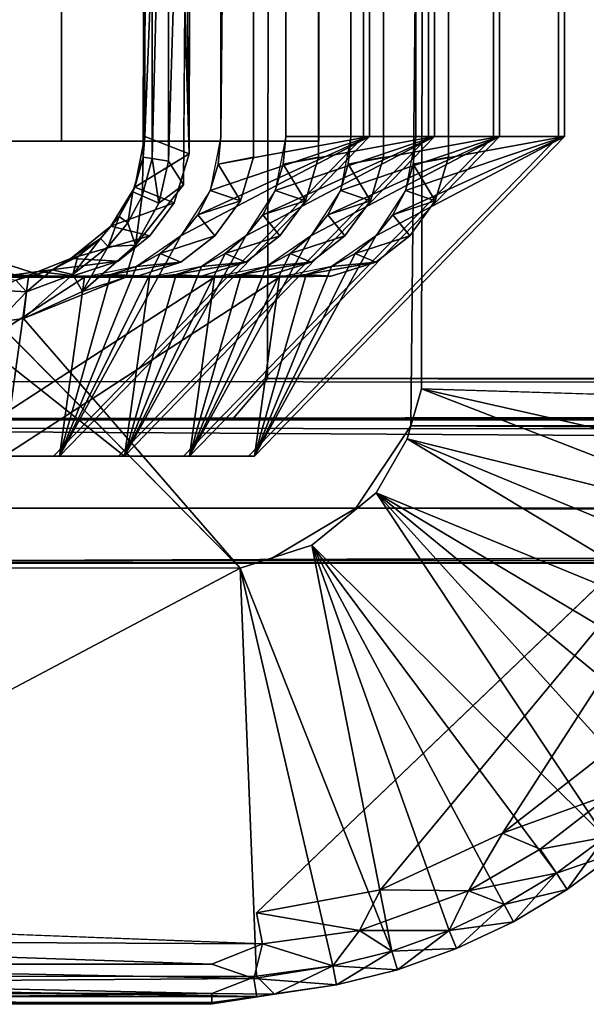
# Model space of a CAD drawing. Units: inches. Extents: x -15.4 to 14.7, y -14 to 12.1.
# Drawn here: x -14.9 to -14.6, y -12 to -11.6 of the extents above; entities that cross this region are included whole.
import ezdxf

# ---------------------------------------------------------------- set-up
doc = ezdxf.new("R2010")
doc.units = ezdxf.units.IN
doc.header["$MEASUREMENT"] = 0
doc.layers.add('SEAT-GLIDE', color=5, linetype='Continuous')
doc.layers.add('SEAT-LEGFRAME', color=5, linetype='Continuous')

msp = doc.modelspace()

# ---------------------------------------------------------------- linework, layer by layer
at = {"layer": 'SEAT-GLIDE'}
for points, invisible_edges in [([(-15.12893, -10.19088, 0), (-14.7786, -10.19068, 0), (-14.77714, -11.99662, 0)], 15), ([(-15.12748, -11.99682, 0), (-15.12893, -10.19088, 0), (-14.77714, -11.99662, 0)], 15), ([(-14.77714, -11.99662, 0), (-14.7786, -10.19068, 0), (-14.55318, -10.3911, -0.00001)], 15), ([(-14.5509, -11.77988, 0), (-14.77714, -11.99662, 0), (-14.55318, -10.3911, -0.00001)], 2), ([(-14.52202, -11.76902, 0.06858), (-14.52177, -10.41992, 0.06837), (-14.70304, -11.11152, 0.25)], 15), ([(-14.86384, -11.65325, 0.85504), (-14.92337, -10.52707, 0.87008), (-14.92356, -11.65942, 0.87013)], 13), ([(-14.86384, -11.65325, 0.85504), (-14.86384, -10.53425, 0.85504), (-14.92337, -10.52707, 0.87008)], 14), ([(-14.7783, -10.52808, 0.4686), (-14.7785, -11.66043, 0.46865), (-14.7931, -11.65125, 0.40839)], 14), ([(-14.7931, -11.65125, 0.40839), (-14.7931, -10.53625, 0.40839), (-14.7783, -10.52808, 0.4686)], 14), ([(-14.7785, -11.66043, 0.46865), (-14.7783, -10.52808, 0.4686), (-14.70074, -10.53625, 0.449)], 14), ([(-14.76419, -11.65125, 0.5228), (-14.76419, -10.53625, 0.5228), (-14.7494, -10.52808, 0.58301)], 14), ([(-14.7494, -10.52808, 0.58301), (-14.74959, -11.66043, 0.58306), (-14.76419, -11.65125, 0.5228)], 14), ([(-14.74959, -11.66043, 0.58306), (-14.7494, -10.52808, 0.58301), (-14.67183, -10.53625, 0.56341)], 14), ([(-14.69185, -11.66043, 0.81159), (-14.69165, -10.52808, 0.81154), (-14.74943, -10.53425, 0.82614)], 14), ([(-14.72049, -10.52808, 0.69741), (-14.72068, -11.66043, 0.69746), (-14.73529, -11.65125, 0.6372)], 14), ([(-14.73529, -11.65125, 0.6372), (-14.73529, -10.53625, 0.6372), (-14.72049, -10.52808, 0.69741)], 14), ([(-14.72068, -11.66043, 0.69746), (-14.72049, -10.52808, 0.69741), (-14.64292, -10.53625, 0.67781)], 14), ([(-14.70638, -11.65125, 0.75161), (-14.70638, -10.53625, 0.75161), (-14.69165, -10.52808, 0.81154)], 14), ([(-14.69165, -10.52808, 0.81154), (-14.69185, -11.66043, 0.81159), (-14.70638, -11.65125, 0.75161)], 14), ([(-15.0483, -10.53425, 0.125), (-14.86384, -10.53425, 0.85504), (-14.86384, -11.65325, 0.85504)], 12), ([(-14.86384, -11.65325, 0.85504), (-15.0483, -11.65325, 0.125), (-15.0483, -10.53425, 0.125)], 12), ([(-14.74943, -10.53425, 0.82614), (-14.92659, -10.53425, 0.125), (-14.92659, -11.65325, 0.125)], 12), ([(-14.92659, -11.65325, 0.125), (-14.74943, -11.65325, 0.82614), (-14.74943, -10.53425, 0.82614)], 12), ([(-14.69185, -11.66043, 0.81159), (-14.74943, -10.53425, 0.82614), (-14.74943, -11.65325, 0.82614)], 13), ([(-14.70074, -10.53625, 0.449), (-14.70074, -11.65125, 0.449), (-14.7785, -11.66043, 0.46865)], 14), ([(-14.69804, -10.53625, 0.45967), (-14.76419, -10.53625, 0.5228), (-14.76419, -11.65125, 0.5228)], 12), ([(-14.76419, -11.65125, 0.5228), (-14.69804, -11.65125, 0.45967), (-14.69804, -10.53625, 0.45967)], 12), ([(-14.67183, -10.53625, 0.56341), (-14.67183, -11.65125, 0.56341), (-14.74959, -11.66043, 0.58306)], 14), ([(-14.73529, -11.65125, 0.6372), (-14.66914, -11.65125, 0.57407), (-14.66914, -10.53625, 0.57407)], 13), ([(-14.66914, -10.53625, 0.57407), (-14.73529, -10.53625, 0.6372), (-14.73529, -11.65125, 0.6372)], 12), ([(-14.64292, -10.53625, 0.67781), (-14.64292, -11.65125, 0.67781), (-14.72068, -11.66043, 0.69746)], 14), ([(-14.64023, -10.53625, 0.68848), (-14.70638, -10.53625, 0.75161), (-14.70638, -11.65125, 0.75161)], 12), ([(-14.70638, -11.65125, 0.75161), (-14.64023, -11.65125, 0.68848), (-14.64023, -10.53625, 0.68848)], 12), ([(-14.70074, -10.53625, 0.449), (-14.69804, -10.53625, 0.45967), (-14.69804, -11.65125, 0.45967)], 12), ([(-14.69804, -11.65125, 0.45967), (-14.70074, -11.65125, 0.449), (-14.70074, -10.53625, 0.449)], 12), ([(-14.67183, -10.53625, 0.56341), (-14.66914, -10.53625, 0.57407), (-14.66914, -11.65125, 0.57407)], 12), ([(-14.66914, -11.65125, 0.57407), (-14.67183, -11.65125, 0.56341), (-14.67183, -10.53625, 0.56341)], 12), ([(-14.64292, -10.53625, 0.67781), (-14.64023, -10.53625, 0.68848), (-14.64023, -11.65125, 0.68848)], 12), ([(-14.64023, -11.65125, 0.68848), (-14.64292, -11.65125, 0.67781), (-14.64292, -10.53625, 0.67781)], 12), ([(-14.52202, -11.76902, 0.06858), (-14.70304, -11.11152, 0.25), (-14.70304, -11.33598, 0.25)], 13), ([(-14.77708, -11.27227, 0.3931), (-14.78892, -11.24381, 0.40441), (-14.7931, -11.65125, 0.40839)], 12), ([(-14.7931, -11.65125, 0.40839), (-14.7641, -11.29056, 0.38072), (-14.77708, -11.27227, 0.3931)], 13), ([(-14.7931, -11.65125, 0.40839), (-14.72695, -11.65125, 0.34526), (-14.7641, -11.29056, 0.38072)], 15), ([(-14.72695, -11.65125, 0.34526), (-14.74449, -11.30866, 0.36201), (-14.7641, -11.29056, 0.38072)], 13), ([(-14.74449, -11.30866, 0.36201), (-14.72695, -11.65125, 0.34526), (-14.72695, -11.32079, 0.34526)], 1), ([(-14.72695, -11.32079, 0.34526), (-14.72695, -11.65125, 0.34526), (-14.72964, -11.32958, 0.3346)], 2), ([(-14.80705, -11.65886, 0.35416), (-14.79269, -11.33039, 0.35053), (-14.72964, -11.65125, 0.3346)], 15), ([(-14.80682, -11.35336, 0.3541), (-14.79269, -11.33039, 0.35053), (-14.80705, -11.65886, 0.35416)], 3), ([(-14.79269, -11.33039, 0.35053), (-14.72964, -11.32958, 0.3346), (-14.72964, -11.65125, 0.3346)], 12), ([(-14.72964, -11.65125, 0.3346), (-14.72964, -11.32958, 0.3346), (-14.72695, -11.65125, 0.34526)], 2), ([(-14.70304, -11.33598, 0.25), (-14.7046, -11.34462, 0.25), (-14.70382, -11.76338, 0.25)], 2), ([(-14.52202, -11.76902, 0.06858), (-14.70304, -11.33598, 0.25), (-14.70382, -11.76338, 0.25)], 1), ([(-14.70382, -11.76338, 0.25), (-14.7046, -11.34462, 0.25), (-14.70946, -11.35337, 0.24997)], 13), ([(-14.81115, -11.36216, 0.33694), (-14.80682, -11.35336, 0.3541), (-14.80705, -11.65886, 0.35416)], 1), ([(-14.70382, -11.76338, 0.25), (-14.70946, -11.35337, 0.24997), (-14.72872, -11.37318, 0.25)], 13), ([(-14.81115, -11.36216, 0.33694), (-14.80705, -11.65886, 0.35416), (-14.81577, -11.36864, 0.31854)], 12), ([(-14.72872, -11.37318, 0.25), (-14.80736, -11.37376, 0.25002), (-14.80963, -11.67266, 0.25)], 12), ([(-14.70382, -11.76338, 0.25), (-14.72872, -11.37318, 0.25), (-14.80963, -11.67266, 0.25)], 15), ([(-14.86741, -11.79335, 0.36941), (-14.81372, -11.68069, 0.35584), (-14.72964, -11.65125, 0.3346)], 3), ([(-14.72964, -11.65125, 0.3346), (-14.86472, -11.79335, 0.38007), (-14.86741, -11.79335, 0.36941)], 1), ([(-14.86472, -11.79335, 0.38007), (-14.72964, -11.65125, 0.3346), (-14.72695, -11.65125, 0.34526)], 1), ([(-14.83851, -11.79335, 0.48381), (-14.78435, -11.67987, 0.47013), (-14.70074, -11.65125, 0.449)], 3), ([(-14.70074, -11.65125, 0.449), (-14.83581, -11.79335, 0.49448), (-14.83851, -11.79335, 0.48381)], 1), ([(-14.83581, -11.79335, 0.49448), (-14.70074, -11.65125, 0.449), (-14.69804, -11.65125, 0.45967)], 1), ([(-14.72964, -11.65125, 0.3346), (-14.81372, -11.68069, 0.35584), (-14.80705, -11.65886, 0.35416)], 13), ([(-14.8096, -11.79335, 0.59822), (-14.75544, -11.67987, 0.58453), (-14.67183, -11.65125, 0.56341)], 3), ([(-14.67183, -11.65125, 0.56341), (-14.80691, -11.79335, 0.60888), (-14.8096, -11.79335, 0.59822)], 1), ([(-14.80691, -11.79335, 0.60888), (-14.67183, -11.65125, 0.56341), (-14.66914, -11.65125, 0.57407)], 1), ([(-14.79772, -11.67516, 0.40956), (-14.72695, -11.65125, 0.34526), (-14.7931, -11.65125, 0.40839)], 2), ([(-14.79427, -11.66345, 0.40869), (-14.72695, -11.65125, 0.34526), (-14.7931, -11.65125, 0.40839)], 2), ([(-14.79427, -11.66345, 0.40869), (-14.7931, -11.65125, 0.40839), (-14.7785, -11.66043, 0.46865)], 2), ([(-14.70074, -11.65125, 0.449), (-14.78435, -11.67987, 0.47013), (-14.7785, -11.66043, 0.46865)], 13), ([(-14.78069, -11.79335, 0.71262), (-14.72653, -11.67987, 0.69894), (-14.64292, -11.65125, 0.67781)], 3), ([(-14.64292, -11.65125, 0.67781), (-14.778, -11.79335, 0.72329), (-14.78069, -11.79335, 0.71262)], 1), ([(-14.778, -11.79335, 0.72329), (-14.64292, -11.65125, 0.67781), (-14.64023, -11.65125, 0.68848)], 1), ([(-14.76536, -11.66345, 0.52309), (-14.76419, -11.65125, 0.5228), (-14.74959, -11.66043, 0.58306)], 2), ([(-14.67183, -11.65125, 0.56341), (-14.75544, -11.67987, 0.58453), (-14.74959, -11.66043, 0.58306)], 13), ([(-14.73991, -11.67516, 0.63837), (-14.66914, -11.65125, 0.57407), (-14.73529, -11.65125, 0.6372)], 2), ([(-14.73645, -11.66345, 0.6375), (-14.66914, -11.65125, 0.57407), (-14.73529, -11.65125, 0.6372)], 2), ([(-14.73645, -11.66345, 0.6375), (-14.73529, -11.65125, 0.6372), (-14.72068, -11.66043, 0.69746)], 2), ([(-14.64292, -11.65125, 0.67781), (-14.72653, -11.67987, 0.69894), (-14.72068, -11.66043, 0.69746)], 13), ([(-14.70755, -11.66345, 0.7519), (-14.70638, -11.65125, 0.75161), (-14.69185, -11.66043, 0.81159)], 2), ([(-14.92659, -11.65325, 0.125), (-15.0483, -11.65325, 0.125), (-14.86384, -11.65325, 0.85504)], 12), ([(-14.86384, -11.65325, 0.85504), (-14.74943, -11.65325, 0.82614), (-14.92659, -11.65325, 0.125)], 12), ([(-14.9062, -11.69544, 0.86575), (-14.86384, -11.65325, 0.85504), (-14.92356, -11.65942, 0.87013)], 15), ([(-14.9062, -11.69544, 0.86575), (-14.8911, -11.70711, 0.86193), (-14.86384, -11.65325, 0.85504)], 14), ([(-14.8911, -11.70711, 0.86193), (-14.87225, -11.71315, 0.85717), (-14.86384, -11.65325, 0.85504)], 14), ([(-14.74394, -11.71335, 0.82475), (-14.86384, -11.65325, 0.85504), (-14.87225, -11.71315, 0.85717)], 3), ([(-14.74943, -11.65325, 0.82614), (-14.86384, -11.65325, 0.85504), (-14.74394, -11.71335, 0.82475)], 14), ([(-14.70901, -11.69544, 0.81592), (-14.74943, -11.65325, 0.82614), (-14.72411, -11.70711, 0.81974)], 3), ([(-14.74943, -11.65325, 0.82614), (-14.70901, -11.69544, 0.81592), (-14.69185, -11.66043, 0.81159)], 15), ([(-14.72411, -11.70711, 0.81974), (-14.74943, -11.65325, 0.82614), (-14.74394, -11.71335, 0.82475)], 3), ([(-14.70901, -11.69544, 0.81592), (-14.6977, -11.67987, 0.81306), (-14.69185, -11.66043, 0.81159)], 12), ([(-14.80963, -11.67266, 0.25), (-14.83532, -11.7138, 0.25001), (-14.78451, -11.84319, 0.25)], 15), ([(-14.83103, -11.69958, 0.251), (-14.83532, -11.7138, 0.25001), (-14.80963, -11.67266, 0.25)], 2), ([(-14.72403, -11.80966, 0.25), (-14.80963, -11.67266, 0.25), (-14.75252, -11.83304, 0.25)], 3), ([(-14.80963, -11.67266, 0.25), (-14.72403, -11.80966, 0.25), (-14.70382, -11.76338, 0.25)], 15), ([(-14.78451, -11.84319, 0.25), (-14.75252, -11.83304, 0.25), (-14.80963, -11.67266, 0.25)], 14), ([(-14.82457, -11.69544, 0.35858), (-14.81372, -11.68069, 0.35584), (-14.86741, -11.79335, 0.36941)], 14), ([(-14.78435, -11.67987, 0.47013), (-14.83851, -11.79335, 0.48381), (-14.79566, -11.69544, 0.47299)], 3), ([(-14.75544, -11.67987, 0.58453), (-14.8096, -11.79335, 0.59822), (-14.76675, -11.69544, 0.58739)], 3), ([(-14.72653, -11.67987, 0.69894), (-14.78069, -11.79335, 0.71262), (-14.73785, -11.69544, 0.7018)], 3), ([(-14.80332, -11.68598, 0.41096), (-14.79566, -11.69544, 0.47299), (-14.81086, -11.69543, 0.41288)], 2), ([(-14.77441, -11.68598, 0.52536), (-14.76675, -11.69544, 0.58739), (-14.78195, -11.69543, 0.52729)], 2), ([(-14.74551, -11.68598, 0.63977), (-14.73785, -11.69544, 0.7018), (-14.75305, -11.69543, 0.64169)], 2), ([(-14.7166, -11.68598, 0.75417), (-14.70901, -11.69544, 0.81592), (-14.72414, -11.69543, 0.75609)], 2), ([(-14.83867, -11.7066, 0.36215), (-14.82457, -11.69544, 0.35858), (-14.86741, -11.79335, 0.36941)], 14), ([(-14.83851, -11.79335, 0.48381), (-14.81076, -11.70711, 0.4768), (-14.79566, -11.69544, 0.47299)], 13), ([(-14.82003, -11.70321, 0.41518), (-14.81086, -11.69543, 0.41288), (-14.79566, -11.69544, 0.47299)], 2), ([(-14.8096, -11.79335, 0.59822), (-14.78185, -11.70711, 0.59121), (-14.76675, -11.69544, 0.58739)], 13), ([(-14.79112, -11.70321, 0.52958), (-14.78195, -11.69543, 0.52729), (-14.76675, -11.69544, 0.58739)], 2), ([(-14.78069, -11.79335, 0.71262), (-14.75294, -11.70711, 0.70561), (-14.73785, -11.69544, 0.7018)], 13), ([(-14.76221, -11.70321, 0.64399), (-14.75305, -11.69543, 0.64169), (-14.73785, -11.69544, 0.7018)], 2), ([(-14.73331, -11.70321, 0.75839), (-14.72414, -11.69543, 0.75609), (-14.70901, -11.69544, 0.81592)], 2), ([(-14.83867, -11.7066, 0.36215), (-14.86741, -11.79335, 0.36941), (-14.85875, -11.71321, 0.36722)], 3), ([(-14.81076, -11.70711, 0.4768), (-14.83851, -11.79335, 0.48381), (-14.82961, -11.71315, 0.48157)], 3), ([(-14.78185, -11.70711, 0.59121), (-14.8096, -11.79335, 0.59822), (-14.80168, -11.71335, 0.59622)], 3), ([(-14.75294, -11.70711, 0.70561), (-14.78069, -11.79335, 0.71262), (-14.77278, -11.71335, 0.71062)], 3), ([(-14.97891, -11.79335, 0.39758), (-14.98665, -11.7134, 0.39954), (-14.85875, -11.71321, 0.36722)], 13), ([(-14.85875, -11.71321, 0.36722), (-14.86741, -11.79335, 0.36941), (-14.97891, -11.79335, 0.39758)], 13), ([(-14.95792, -11.71335, 0.51399), (-14.82961, -11.71315, 0.48157), (-14.95, -11.79335, 0.51199)], 14), ([(-14.95, -11.79335, 0.51199), (-14.82961, -11.71315, 0.48157), (-14.83851, -11.79335, 0.48381)], 3), ([(-14.9211, -11.79335, 0.62639), (-14.93, -11.71315, 0.62864), (-14.80168, -11.71335, 0.59622)], 13), ([(-14.80168, -11.71335, 0.59622), (-14.8096, -11.79335, 0.59822), (-14.9211, -11.79335, 0.62639)], 13), ([(-14.90109, -11.71315, 0.74304), (-14.77278, -11.71335, 0.71062), (-14.89219, -11.79335, 0.7408)], 14), ([(-14.89219, -11.79335, 0.7408), (-14.77278, -11.71335, 0.71062), (-14.78069, -11.79335, 0.71262)], 3), ([(-14.78451, -11.84319, 0.25), (-14.83532, -11.7138, 0.25001), (-14.88069, -11.73212, 0.25006)], 1), ([(-15.02231, -11.73215, 0.25008), (-15.12267, -11.84297, 0.25), (-14.78451, -11.84319, 0.25)], 13), ([(-15.02231, -11.73215, 0.25008), (-14.78451, -11.84319, 0.25), (-14.89253, -11.73375, 0.25)], 1), ([(-14.70382, -11.76338, 0.25), (-14.72403, -11.80966, 0.25), (-14.71019, -11.78572, 0.25)], 1), ([(-14.86472, -11.79335, 0.38007), (-14.97621, -11.79335, 0.40825), (-14.97891, -11.79335, 0.39758)], 12), ([(-14.97891, -11.79335, 0.39758), (-14.86741, -11.79335, 0.36941), (-14.86472, -11.79335, 0.38007)], 12), ([(-14.95, -11.79335, 0.51199), (-14.83851, -11.79335, 0.48381), (-14.83581, -11.79335, 0.49448)], 12), ([(-14.83581, -11.79335, 0.49448), (-14.94731, -11.79335, 0.52265), (-14.95, -11.79335, 0.51199)], 12), ([(-14.80691, -11.79335, 0.60888), (-14.9184, -11.79335, 0.63706), (-14.9211, -11.79335, 0.62639)], 12), ([(-14.9211, -11.79335, 0.62639), (-14.8096, -11.79335, 0.59822), (-14.80691, -11.79335, 0.60888)], 12), ([(-14.778, -11.79335, 0.72329), (-14.8895, -11.79335, 0.75146), (-14.89219, -11.79335, 0.7408)], 12), ([(-14.89219, -11.79335, 0.7408), (-14.78069, -11.79335, 0.71262), (-14.778, -11.79335, 0.72329)], 12), ([(-14.77714, -11.99662, 0), (-14.77447, -12.01041, 0.00241), (-15.12748, -11.99682, 0)], 12)]:
    msp.add_3dface(points, dxfattribs=dict(at, invisible_edges=invisible_edges))
for points in [[(-14.79089, -11.21764, 0.40628), (-14.7931, -10.53625, 0.40839), (-14.7931, -11.65125, 0.40839)], [(-14.7931, -11.65125, 0.40839), (-14.78892, -11.24381, 0.40441), (-14.79089, -11.21764, 0.40628)], [(-14.82683, -11.65125, 0.2749), (-14.81577, -11.36864, 0.31854), (-14.80705, -11.65886, 0.35416)], [(-14.81577, -11.36864, 0.31854), (-14.82683, -11.65125, 0.2749), (-14.82683, -11.37375, 0.2749)], [(-14.82363, -11.66098, 0.25744), (-14.82352, -11.37374, 0.25806), (-14.82758, -11.66039, 0.26607)], [(-14.82352, -11.37374, 0.25806), (-14.82703, -11.37375, 0.26596), (-14.82758, -11.66039, 0.26607)], [(-14.82703, -11.37375, 0.26596), (-14.82683, -11.65125, 0.2749), (-14.82758, -11.66039, 0.26607)], [(-14.82683, -11.37375, 0.2749), (-14.82683, -11.65125, 0.2749), (-14.82703, -11.37375, 0.26596)], [(-14.81636, -11.37374, 0.25208), (-14.82352, -11.37374, 0.25806), (-14.82363, -11.66098, 0.25744)], [(-14.81636, -11.37374, 0.25208), (-14.82363, -11.66098, 0.25744), (-14.81625, -11.66222, 0.25167)], [(-14.81636, -11.37374, 0.25208), (-14.81625, -11.66222, 0.25167), (-14.80736, -11.37376, 0.25002)], [(-14.80963, -11.67266, 0.25), (-14.80736, -11.37376, 0.25002), (-14.81625, -11.66222, 0.25167)], [(-14.72695, -11.65125, 0.34526), (-14.81086, -11.69543, 0.41288), (-14.86472, -11.79335, 0.38007)], [(-14.86472, -11.79335, 0.38007), (-14.72695, -11.65125, 0.34526), (-14.81086, -11.69543, 0.41288)], [(-14.83581, -11.79335, 0.49448), (-14.69804, -11.65125, 0.45967), (-14.78195, -11.69543, 0.52729)], [(-14.69804, -11.65125, 0.45967), (-14.78195, -11.69543, 0.52729), (-14.83581, -11.79335, 0.49448)], [(-14.80705, -11.65886, 0.35416), (-14.83124, -11.67377, 0.27457), (-14.82683, -11.65125, 0.2749)], [(-14.82683, -11.65125, 0.2749), (-14.83124, -11.67377, 0.27457), (-14.82758, -11.66039, 0.26607)], [(-14.79772, -11.67516, 0.40956), (-14.81086, -11.69543, 0.41288), (-14.72695, -11.65125, 0.34526)], [(-14.72695, -11.65125, 0.34526), (-14.80332, -11.68598, 0.41096), (-14.81086, -11.69543, 0.41288)], [(-14.80691, -11.79335, 0.60888), (-14.66914, -11.65125, 0.57407), (-14.75305, -11.69543, 0.64169)], [(-14.66914, -11.65125, 0.57407), (-14.75305, -11.69543, 0.64169), (-14.80691, -11.79335, 0.60888)], [(-14.72695, -11.65125, 0.34526), (-14.79772, -11.67516, 0.40956), (-14.80332, -11.68598, 0.41096)], [(-14.72695, -11.65125, 0.34526), (-14.79427, -11.66345, 0.40869), (-14.79772, -11.67516, 0.40956)], [(-14.76881, -11.67516, 0.52396), (-14.78195, -11.69543, 0.52729), (-14.69804, -11.65125, 0.45967)], [(-14.69804, -11.65125, 0.45967), (-14.77441, -11.68598, 0.52536), (-14.78195, -11.69543, 0.52729)], [(-14.778, -11.79335, 0.72329), (-14.64023, -11.65125, 0.68848), (-14.72414, -11.69543, 0.75609)], [(-14.64023, -11.65125, 0.68848), (-14.72414, -11.69543, 0.75609), (-14.778, -11.79335, 0.72329)], [(-14.69804, -11.65125, 0.45967), (-14.76881, -11.67516, 0.52396), (-14.77441, -11.68598, 0.52536)], [(-14.76881, -11.67516, 0.52396), (-14.69804, -11.65125, 0.45967), (-14.76419, -11.65125, 0.5228)], [(-14.69804, -11.65125, 0.45967), (-14.76536, -11.66345, 0.52309), (-14.76881, -11.67516, 0.52396)], [(-14.76536, -11.66345, 0.52309), (-14.69804, -11.65125, 0.45967), (-14.76419, -11.65125, 0.5228)], [(-14.73991, -11.67516, 0.63837), (-14.75305, -11.69543, 0.64169), (-14.66914, -11.65125, 0.57407)], [(-14.66914, -11.65125, 0.57407), (-14.74551, -11.68598, 0.63977), (-14.75305, -11.69543, 0.64169)], [(-14.66914, -11.65125, 0.57407), (-14.73991, -11.67516, 0.63837), (-14.74551, -11.68598, 0.63977)], [(-14.66914, -11.65125, 0.57407), (-14.73645, -11.66345, 0.6375), (-14.73991, -11.67516, 0.63837)], [(-14.711, -11.67516, 0.75277), (-14.72414, -11.69543, 0.75609), (-14.64023, -11.65125, 0.68848)], [(-14.64023, -11.65125, 0.68848), (-14.7166, -11.68598, 0.75417), (-14.72414, -11.69543, 0.75609)], [(-14.64023, -11.65125, 0.68848), (-14.711, -11.67516, 0.75277), (-14.7166, -11.68598, 0.75417)], [(-14.711, -11.67516, 0.75277), (-14.64023, -11.65125, 0.68848), (-14.70638, -11.65125, 0.75161)], [(-14.64023, -11.65125, 0.68848), (-14.70755, -11.66345, 0.7519), (-14.711, -11.67516, 0.75277)], [(-14.70755, -11.66345, 0.7519), (-14.64023, -11.65125, 0.68848), (-14.70638, -11.65125, 0.75161)], [(-14.83212, -11.67575, 0.26564), (-14.82799, -11.67757, 0.25677), (-14.82758, -11.66039, 0.26607)], [(-14.83212, -11.67575, 0.26564), (-14.82758, -11.66039, 0.26607), (-14.83124, -11.67377, 0.27457)], [(-14.83124, -11.67377, 0.27457), (-14.80705, -11.65886, 0.35416), (-14.81372, -11.68069, 0.35584)], [(-14.82799, -11.67757, 0.25677), (-14.82363, -11.66098, 0.25744), (-14.82758, -11.66039, 0.26607)], [(-14.82055, -11.68084, 0.25122), (-14.82363, -11.66098, 0.25744), (-14.82799, -11.67757, 0.25677)], [(-14.82055, -11.68084, 0.25122), (-14.81625, -11.66222, 0.25167), (-14.82363, -11.66098, 0.25744)], [(-14.79427, -11.66345, 0.40869), (-14.7785, -11.66043, 0.46865), (-14.78435, -11.67987, 0.47013)], [(-14.74959, -11.66043, 0.58306), (-14.75544, -11.67987, 0.58453), (-14.76536, -11.66345, 0.52309)], [(-14.73645, -11.66345, 0.6375), (-14.72068, -11.66043, 0.69746), (-14.72653, -11.67987, 0.69894)], [(-14.70755, -11.66345, 0.7519), (-14.69185, -11.66043, 0.81159), (-14.6977, -11.67987, 0.81306)], [(-14.82055, -11.68084, 0.25122), (-14.80963, -11.67266, 0.25), (-14.81625, -11.66222, 0.25167)], [(-14.79772, -11.67516, 0.40956), (-14.79427, -11.66345, 0.40869), (-14.78435, -11.67987, 0.47013)], [(-14.76881, -11.67516, 0.52396), (-14.76536, -11.66345, 0.52309), (-14.75544, -11.67987, 0.58453)], [(-14.73991, -11.67516, 0.63837), (-14.73645, -11.66345, 0.6375), (-14.72653, -11.67987, 0.69894)], [(-14.711, -11.67516, 0.75277), (-14.70755, -11.66345, 0.7519), (-14.6977, -11.67987, 0.81306)], [(-14.81372, -11.68069, 0.35584), (-14.84191, -11.69109, 0.27378), (-14.83124, -11.67377, 0.27457)], [(-14.84191, -11.69109, 0.27378), (-14.83828, -11.68681, 0.26517), (-14.83124, -11.67377, 0.27457)], [(-14.83124, -11.67377, 0.27457), (-14.83828, -11.68681, 0.26517), (-14.83212, -11.67575, 0.26564)], [(-14.80963, -11.67266, 0.25), (-14.82055, -11.68084, 0.25122), (-14.83103, -11.69958, 0.251)], [(-14.83212, -11.67575, 0.26564), (-14.83828, -11.68681, 0.26517), (-14.83442, -11.68955, 0.25642)], [(-14.83442, -11.68955, 0.25642), (-14.82799, -11.67757, 0.25677), (-14.83212, -11.67575, 0.26564)], [(-14.83442, -11.68955, 0.25642), (-14.83103, -11.69958, 0.251), (-14.82799, -11.67757, 0.25677)], [(-14.83103, -11.69958, 0.251), (-14.82055, -11.68084, 0.25122), (-14.82799, -11.67757, 0.25677)], [(-14.80332, -11.68598, 0.41096), (-14.79772, -11.67516, 0.40956), (-14.78435, -11.67987, 0.47013)], [(-14.77441, -11.68598, 0.52536), (-14.76881, -11.67516, 0.52396), (-14.75544, -11.67987, 0.58453)], [(-14.74551, -11.68598, 0.63977), (-14.73991, -11.67516, 0.63837), (-14.72653, -11.67987, 0.69894)], [(-14.7166, -11.68598, 0.75417), (-14.711, -11.67516, 0.75277), (-14.6977, -11.67987, 0.81306)], [(-14.81372, -11.68069, 0.35584), (-14.82457, -11.69544, 0.35858), (-14.84191, -11.69109, 0.27378)], [(-14.79566, -11.69544, 0.47299), (-14.80332, -11.68598, 0.41096), (-14.78435, -11.67987, 0.47013)], [(-14.75544, -11.67987, 0.58453), (-14.76675, -11.69544, 0.58739), (-14.77441, -11.68598, 0.52536)], [(-14.73785, -11.69544, 0.7018), (-14.74551, -11.68598, 0.63977), (-14.72653, -11.67987, 0.69894)], [(-14.70901, -11.69544, 0.81592), (-14.7166, -11.68598, 0.75417), (-14.6977, -11.67987, 0.81306)], [(-14.83828, -11.68681, 0.26517), (-14.84653, -11.69651, 0.26455), (-14.84311, -11.70016, 0.25595)], [(-14.83828, -11.68681, 0.26517), (-14.84191, -11.69109, 0.27378), (-14.84653, -11.69651, 0.26455)], [(-14.84311, -11.70016, 0.25595), (-14.83442, -11.68955, 0.25642), (-14.83828, -11.68681, 0.26517)], [(-14.84191, -11.69109, 0.27378), (-14.82457, -11.69544, 0.35858), (-14.85978, -11.70543, 0.27244)], [(-14.84191, -11.69109, 0.27378), (-14.85978, -11.70543, 0.27244), (-14.84653, -11.69651, 0.26455)], [(-14.83442, -11.68955, 0.25642), (-14.84311, -11.70016, 0.25595), (-14.83103, -11.69958, 0.251)], [(-14.83051, -11.70899, 0.41785), (-14.86472, -11.79335, 0.38007), (-14.81086, -11.69543, 0.41288)], [(-14.86472, -11.79335, 0.38007), (-14.81086, -11.69543, 0.41288), (-14.82003, -11.70321, 0.41518)], [(-14.85978, -11.70543, 0.27244), (-14.82457, -11.69544, 0.35858), (-14.83867, -11.7066, 0.36215)], [(-14.80161, -11.70899, 0.53225), (-14.83581, -11.79335, 0.49448), (-14.78195, -11.69543, 0.52729)], [(-14.83581, -11.79335, 0.49448), (-14.78195, -11.69543, 0.52729), (-14.79112, -11.70321, 0.52958)], [(-14.79566, -11.69544, 0.47299), (-14.81076, -11.70711, 0.4768), (-14.82003, -11.70321, 0.41518)], [(-14.7727, -11.70899, 0.64666), (-14.80691, -11.79335, 0.60888), (-14.75305, -11.69543, 0.64169)], [(-14.80691, -11.79335, 0.60888), (-14.75305, -11.69543, 0.64169), (-14.76221, -11.70321, 0.64399)], [(-14.76675, -11.69544, 0.58739), (-14.78185, -11.70711, 0.59121), (-14.79112, -11.70321, 0.52958)], [(-14.74379, -11.70899, 0.76106), (-14.778, -11.79335, 0.72329), (-14.72414, -11.69543, 0.75609)], [(-14.778, -11.79335, 0.72329), (-14.72414, -11.69543, 0.75609), (-14.73331, -11.70321, 0.75839)], [(-14.73785, -11.69544, 0.7018), (-14.75294, -11.70711, 0.70561), (-14.76221, -11.70321, 0.64399)], [(-14.70901, -11.69544, 0.81592), (-14.72411, -11.70711, 0.81974), (-14.73331, -11.70321, 0.75839)], [(-14.84653, -11.69651, 0.26455), (-14.85978, -11.70543, 0.27244), (-14.85658, -11.70451, 0.26382)], [(-14.84311, -11.70016, 0.25595), (-14.84653, -11.69651, 0.26455), (-14.85878, -11.71253, 0.25519)], [(-14.85878, -11.71253, 0.25519), (-14.84653, -11.69651, 0.26455), (-14.85658, -11.70451, 0.26382)], [(-14.85456, -11.7202, 0.25057), (-14.84311, -11.70016, 0.25595), (-14.85878, -11.71253, 0.25519)], [(-14.85456, -11.7202, 0.25057), (-14.83103, -11.69958, 0.251), (-14.84311, -11.70016, 0.25595)], [(-14.83103, -11.69958, 0.251), (-14.85456, -11.7202, 0.25057), (-14.83532, -11.7138, 0.25001)], [(-14.85658, -11.70451, 0.26382), (-14.86804, -11.71051, 0.26301), (-14.85878, -11.71253, 0.25519)], [(-14.85978, -11.70543, 0.27244), (-14.86804, -11.71051, 0.26301), (-14.85658, -11.70451, 0.26382)], [(-14.83051, -11.70899, 0.41785), (-14.86472, -11.79335, 0.38007), (-14.82003, -11.70321, 0.41518)], [(-14.80161, -11.70899, 0.53225), (-14.83581, -11.79335, 0.49448), (-14.79112, -11.70321, 0.52958)], [(-14.83051, -11.70899, 0.41785), (-14.82003, -11.70321, 0.41518), (-14.81076, -11.70711, 0.4768)], [(-14.7727, -11.70899, 0.64666), (-14.80691, -11.79335, 0.60888), (-14.76221, -11.70321, 0.64399)], [(-14.80161, -11.70899, 0.53225), (-14.79112, -11.70321, 0.52958), (-14.78185, -11.70711, 0.59121)], [(-14.74379, -11.70899, 0.76106), (-14.778, -11.79335, 0.72329), (-14.73331, -11.70321, 0.75839)], [(-14.7727, -11.70899, 0.64666), (-14.76221, -11.70321, 0.64399), (-14.75294, -11.70711, 0.70561)], [(-14.74379, -11.70899, 0.76106), (-14.73331, -11.70321, 0.75839), (-14.72411, -11.70711, 0.81974)], [(-14.8895, -11.79335, 0.75146), (-14.90166, -11.70899, 0.80095), (-14.87847, -11.71375, 0.79509)], [(-14.87225, -11.71315, 0.85717), (-14.8911, -11.70711, 0.86193), (-14.8903, -11.71255, 0.79808)], [(-14.87417, -11.71126, 0.27137), (-14.85978, -11.70543, 0.27244), (-14.83867, -11.7066, 0.36215)], [(-14.85978, -11.70543, 0.27244), (-14.87417, -11.71126, 0.27137), (-14.86804, -11.71051, 0.26301)], [(-14.83867, -11.7066, 0.36215), (-14.85875, -11.71321, 0.36722), (-14.87417, -11.71126, 0.27137)], [(-14.83051, -11.70899, 0.41785), (-14.8537, -11.71375, 0.4237), (-14.86472, -11.79335, 0.38007)], [(-14.84187, -11.71255, 0.42071), (-14.86472, -11.79335, 0.38007), (-14.83051, -11.70899, 0.41785)], [(-14.84187, -11.71255, 0.42071), (-14.81076, -11.70711, 0.4768), (-14.82961, -11.71315, 0.48157)], [(-14.84187, -11.71255, 0.42071), (-14.83051, -11.70899, 0.41785), (-14.81076, -11.70711, 0.4768)], [(-14.80161, -11.70899, 0.53225), (-14.82479, -11.71375, 0.53811), (-14.83581, -11.79335, 0.49448)], [(-14.81296, -11.71255, 0.53512), (-14.83581, -11.79335, 0.49448), (-14.80161, -11.70899, 0.53225)], [(-14.81296, -11.71255, 0.53512), (-14.78185, -11.70711, 0.59121), (-14.80168, -11.71335, 0.59622)], [(-14.81296, -11.71255, 0.53512), (-14.80161, -11.70899, 0.53225), (-14.78185, -11.70711, 0.59121)], [(-14.7727, -11.70899, 0.64666), (-14.79588, -11.71375, 0.65251), (-14.80691, -11.79335, 0.60888)], [(-14.78405, -11.71255, 0.64952), (-14.80691, -11.79335, 0.60888), (-14.7727, -11.70899, 0.64666)], [(-14.78405, -11.71255, 0.64952), (-14.75294, -11.70711, 0.70561), (-14.77278, -11.71335, 0.71062)], [(-14.78405, -11.71255, 0.64952), (-14.7727, -11.70899, 0.64666), (-14.75294, -11.70711, 0.70561)], [(-14.74379, -11.70899, 0.76106), (-14.76698, -11.71375, 0.76692), (-14.778, -11.79335, 0.72329)], [(-14.75515, -11.71255, 0.76393), (-14.778, -11.79335, 0.72329), (-14.74379, -11.70899, 0.76106)], [(-14.74394, -11.71335, 0.82475), (-14.75515, -11.71255, 0.76393), (-14.72411, -11.70711, 0.81974)], [(-14.75515, -11.71255, 0.76393), (-14.74379, -11.70899, 0.76106), (-14.72411, -11.70711, 0.81974)], [(-14.89253, -11.71375, 0.27), (-14.85875, -11.71321, 0.36722), (-14.98665, -11.7134, 0.39954)], [(-14.95792, -11.71335, 0.51399), (-14.96519, -11.71375, 0.45188), (-14.8537, -11.71375, 0.4237)], [(-14.8537, -11.71375, 0.4237), (-14.82961, -11.71315, 0.48157), (-14.95792, -11.71335, 0.51399)], [(-14.93, -11.71315, 0.62864), (-14.93628, -11.71375, 0.56628), (-14.80168, -11.71335, 0.59622)], [(-14.82479, -11.71375, 0.53811), (-14.80168, -11.71335, 0.59622), (-14.93628, -11.71375, 0.56628)], [(-14.90109, -11.71315, 0.74304), (-14.90738, -11.71375, 0.68068), (-14.77278, -11.71335, 0.71062)], [(-14.79588, -11.71375, 0.65251), (-14.77278, -11.71335, 0.71062), (-14.90738, -11.71375, 0.68068)], [(-14.89253, -11.71375, 0.27), (-14.87417, -11.71126, 0.27137), (-14.85875, -11.71321, 0.36722)], [(-14.87417, -11.71126, 0.27137), (-14.89253, -11.71375, 0.27), (-14.88419, -11.71504, 0.26201)], [(-14.8903, -11.71255, 0.79808), (-14.87847, -11.71375, 0.79509), (-14.87225, -11.71315, 0.85717)], [(-14.87847, -11.71375, 0.79509), (-14.8903, -11.71255, 0.79808), (-14.8895, -11.79335, 0.75146)], [(-14.87947, -11.72027, 0.25426), (-14.86804, -11.71051, 0.26301), (-14.88419, -11.71504, 0.26201)], [(-14.86804, -11.71051, 0.26301), (-14.87417, -11.71126, 0.27137), (-14.88419, -11.71504, 0.26201)], [(-14.85878, -11.71253, 0.25519), (-14.88069, -11.73212, 0.25006), (-14.85456, -11.7202, 0.25057)], [(-14.88069, -11.73212, 0.25006), (-14.85878, -11.71253, 0.25519), (-14.87947, -11.72027, 0.25426)], [(-14.87947, -11.72027, 0.25426), (-14.85878, -11.71253, 0.25519), (-14.86804, -11.71051, 0.26301)], [(-14.87225, -11.71315, 0.85717), (-14.87847, -11.71375, 0.79509), (-14.74394, -11.71335, 0.82475)], [(-14.76698, -11.71375, 0.76692), (-14.74394, -11.71335, 0.82475), (-14.87847, -11.71375, 0.79509)], [(-14.84187, -11.71255, 0.42071), (-14.8537, -11.71375, 0.4237), (-14.86472, -11.79335, 0.38007)], [(-14.84187, -11.71255, 0.42071), (-14.82961, -11.71315, 0.48157), (-14.8537, -11.71375, 0.4237)], [(-14.81296, -11.71255, 0.53512), (-14.82479, -11.71375, 0.53811), (-14.83581, -11.79335, 0.49448)], [(-14.81296, -11.71255, 0.53512), (-14.80168, -11.71335, 0.59622), (-14.82479, -11.71375, 0.53811)], [(-14.78405, -11.71255, 0.64952), (-14.79588, -11.71375, 0.65251), (-14.80691, -11.79335, 0.60888)], [(-14.78405, -11.71255, 0.64952), (-14.77278, -11.71335, 0.71062), (-14.79588, -11.71375, 0.65251)], [(-14.75515, -11.71255, 0.76393), (-14.76698, -11.71375, 0.76692), (-14.778, -11.79335, 0.72329)], [(-14.74394, -11.71335, 0.82475), (-14.76698, -11.71375, 0.76692), (-14.75515, -11.71255, 0.76393)], [(-14.8537, -11.71375, 0.4237), (-14.96519, -11.71375, 0.45188), (-14.97621, -11.79335, 0.40825)], [(-14.97621, -11.79335, 0.40825), (-14.86472, -11.79335, 0.38007), (-14.8537, -11.71375, 0.4237)], [(-14.94731, -11.79335, 0.52265), (-14.83581, -11.79335, 0.49448), (-14.93628, -11.71375, 0.56628)], [(-14.82479, -11.71375, 0.53811), (-14.93628, -11.71375, 0.56628), (-14.83581, -11.79335, 0.49448)], [(-14.79588, -11.71375, 0.65251), (-14.90738, -11.71375, 0.68068), (-14.9184, -11.79335, 0.63706)], [(-14.9184, -11.79335, 0.63706), (-14.80691, -11.79335, 0.60888), (-14.79588, -11.71375, 0.65251)], [(-14.88419, -11.71504, 0.26201), (-14.89253, -11.71961, 0.25586), (-14.87947, -11.72027, 0.25426)], [(-14.76698, -11.71375, 0.76692), (-14.87847, -11.71375, 0.79509), (-14.8895, -11.79335, 0.75146)], [(-14.8895, -11.79335, 0.75146), (-14.778, -11.79335, 0.72329), (-14.76698, -11.71375, 0.76692)], [(-14.85456, -11.7202, 0.25057), (-14.88069, -11.73212, 0.25006), (-14.83532, -11.7138, 0.25001)], [(-14.89253, -11.71961, 0.25586), (-14.89253, -11.73375, 0.25), (-14.87947, -11.72027, 0.25426)], [(-14.88069, -11.73212, 0.25006), (-14.87947, -11.72027, 0.25426), (-14.89253, -11.73375, 0.25)], [(-14.88069, -11.73212, 0.25006), (-14.89253, -11.73375, 0.25), (-14.78451, -11.84319, 0.25)], [(-14.53319, -11.82979, 0.06828), (-14.70382, -11.76338, 0.25), (-14.71019, -11.78572, 0.25)], [(-14.52662, -11.80354, 0.06828), (-14.70382, -11.76338, 0.25), (-14.53319, -11.82979, 0.06828)], [(-14.52202, -11.76902, 0.06858), (-14.70382, -11.76338, 0.25), (-14.52662, -11.80354, 0.06828)], [(-14.5509, -11.77988, 0), (-14.72207, -11.98634, 0), (-14.77714, -11.99662, 0)], [(-14.5509, -11.77988, 0), (-14.66785, -11.9611, 0), (-14.72207, -11.98634, 0)], [(-14.5509, -11.77988, 0), (-14.62166, -11.92513, 0), (-14.66785, -11.9611, 0)], [(-14.55388, -11.87972, 0.06828), (-14.71019, -11.78572, 0.25), (-14.72403, -11.80966, 0.25)], [(-14.54231, -11.85526, 0.06828), (-14.71019, -11.78572, 0.25), (-14.55388, -11.87972, 0.06828)], [(-14.53319, -11.82979, 0.06828), (-14.71019, -11.78572, 0.25), (-14.54231, -11.85526, 0.06828)], [(-14.72403, -11.80966, 0.25), (-14.75252, -11.83304, 0.25), (-14.62212, -11.96288, 0.06828)], [(-14.72403, -11.80966, 0.25), (-14.62212, -11.96288, 0.06828), (-14.60208, -11.94471, 0.06828)], [(-14.72403, -11.80966, 0.25), (-14.58391, -11.92466, 0.06828), (-14.56779, -11.90293, 0.06828)], [(-14.60208, -11.94471, 0.06828), (-14.58391, -11.92466, 0.06828), (-14.72403, -11.80966, 0.25)], [(-14.72403, -11.80966, 0.25), (-14.56779, -11.90293, 0.06828), (-14.55388, -11.87972, 0.06828)], [(-14.717, -12.01359, 0.06828), (-14.75252, -11.83304, 0.25), (-14.78451, -11.84319, 0.25)], [(-14.69152, -12.00448, 0.06828), (-14.75252, -11.83304, 0.25), (-14.717, -12.01359, 0.06828)], [(-14.64386, -11.979, 0.06828), (-14.75252, -11.83304, 0.25), (-14.66706, -11.99291, 0.06828)], [(-14.64386, -11.979, 0.06828), (-14.62212, -11.96288, 0.06828), (-14.75252, -11.83304, 0.25)], [(-14.69152, -12.00448, 0.06828), (-14.66706, -11.99291, 0.06828), (-14.75252, -11.83304, 0.25)], [(-14.78451, -11.84319, 0.25), (-15.12267, -11.84297, 0.25), (-15.12779, -12.02516, 0.06817)], [(-15.12779, -12.02516, 0.06817), (-14.77718, -12.02482, 0.06836), (-14.78451, -11.84319, 0.25)], [(-14.77718, -12.02482, 0.06836), (-14.74325, -12.02017, 0.06828), (-14.78451, -11.84319, 0.25)], [(-14.717, -12.01359, 0.06828), (-14.78451, -11.84319, 0.25), (-14.74325, -12.02017, 0.06828)], [(-14.62166, -11.92513, 0), (-14.61909, -11.94342, 0.00303), (-14.66785, -11.9611, 0)], [(-14.65107, -11.96821, 0.00304), (-14.66785, -11.9611, 0), (-14.61909, -11.94342, 0.00303)], [(-14.62212, -11.96288, 0.01172), (-14.65107, -11.96821, 0.00304), (-14.61909, -11.94342, 0.00303)], [(-14.72207, -11.98634, 0), (-14.66785, -11.9611, 0), (-14.68297, -11.98673, 0.00303)], [(-14.65107, -11.96821, 0.00304), (-14.68297, -11.98673, 0.00303), (-14.66785, -11.9611, 0)], [(-14.62212, -11.96288, 0.01172), (-14.64386, -11.979, 0.01172), (-14.65107, -11.96821, 0.00304)], [(-14.64386, -11.979, 0.01172), (-14.62212, -11.96288, 0.01172), (-14.61662, -11.96958, 0.02469)], [(-14.64386, -11.979, 0.06828), (-14.63904, -11.98621, 0.05531), (-14.62212, -11.96288, 0.06828)], [(-14.63904, -11.98621, 0.05531), (-14.61662, -11.96958, 0.05531), (-14.62212, -11.96288, 0.06828)], [(-14.64386, -11.979, 0.01172), (-14.68297, -11.98673, 0.00303), (-14.65107, -11.96821, 0.00304)], [(-14.61662, -11.96958, 0.02469), (-14.63904, -11.98621, 0.02469), (-14.64386, -11.979, 0.01172)], [(-14.61662, -11.96958, 0.02469), (-14.63904, -11.98621, 0.05531), (-14.63904, -11.98621, 0.02469)], [(-14.61662, -11.96958, 0.05531), (-14.63904, -11.98621, 0.05531), (-14.61662, -11.96958, 0.02469)], [(-14.66706, -11.99291, 0.01172), (-14.68297, -11.98673, 0.00303), (-14.64386, -11.979, 0.01172)], [(-14.64386, -11.979, 0.06828), (-14.66706, -11.99291, 0.06828), (-14.66298, -12.00056, 0.05531)], [(-14.66706, -11.99291, 0.01172), (-14.64386, -11.979, 0.01172), (-14.63904, -11.98621, 0.02469)], [(-14.63904, -11.98621, 0.05531), (-14.64386, -11.979, 0.06828), (-14.66298, -12.00056, 0.05531)], [(-14.77714, -11.99662, 0), (-14.72207, -11.98634, 0), (-14.7314, -12.00443, 0.00303)], [(-14.68297, -11.98673, 0.00303), (-14.7314, -12.00443, 0.00303), (-14.72207, -11.98634, 0)], [(-14.68297, -11.98673, 0.00303), (-14.69152, -12.00448, 0.01172), (-14.7314, -12.00443, 0.00303)], [(-14.68297, -11.98673, 0.00303), (-14.66706, -11.99291, 0.01172), (-14.69152, -12.00448, 0.01172)], [(-14.63904, -11.98621, 0.02469), (-14.66298, -12.00056, 0.02469), (-14.66706, -11.99291, 0.01172)], [(-14.66298, -12.00056, 0.05531), (-14.66298, -12.00056, 0.02469), (-14.63904, -11.98621, 0.02469)], [(-14.66298, -12.00056, 0.05531), (-14.63904, -11.98621, 0.02469), (-14.63904, -11.98621, 0.05531)], [(-14.66298, -12.00056, 0.02469), (-14.69152, -12.00448, 0.01172), (-14.66706, -11.99291, 0.01172)], [(-14.66706, -11.99291, 0.06828), (-14.69152, -12.00448, 0.06828), (-14.68821, -12.01249, 0.05531)], [(-14.66706, -11.99291, 0.06828), (-14.68821, -12.01249, 0.05531), (-14.66298, -12.00056, 0.05531)], [(-15.12748, -11.99682, 0), (-14.77447, -12.01041, 0.00241), (-15.10904, -12.00879, 0.00172)], [(-14.77714, -11.99662, 0), (-14.7314, -12.00443, 0.00303), (-14.77447, -12.01041, 0.00241)], [(-14.69152, -12.00448, 0.01172), (-14.66298, -12.00056, 0.02469), (-14.68821, -12.01249, 0.02469)], [(-14.68821, -12.01249, 0.05531), (-14.68821, -12.01249, 0.02469), (-14.66298, -12.00056, 0.02469)], [(-14.66298, -12.00056, 0.02469), (-14.66298, -12.00056, 0.05531), (-14.68821, -12.01249, 0.05531)], [(-14.74325, -12.02017, 0.01172), (-14.77447, -12.01041, 0.00241), (-14.7314, -12.00443, 0.00303)], [(-14.717, -12.01359, 0.01172), (-14.74325, -12.02017, 0.01172), (-14.7314, -12.00443, 0.00303)], [(-14.69152, -12.00448, 0.01172), (-14.717, -12.01359, 0.01172), (-14.7314, -12.00443, 0.00303)], [(-14.69152, -12.00448, 0.06828), (-14.717, -12.01359, 0.06828), (-14.71448, -12.02189, 0.05531)], [(-14.69152, -12.00448, 0.01172), (-14.68821, -12.01249, 0.02469), (-14.717, -12.01359, 0.01172)], [(-14.69152, -12.00448, 0.06828), (-14.71448, -12.02189, 0.05531), (-14.68821, -12.01249, 0.05531)], [(-15.10904, -12.0194, 0.00674), (-15.10904, -12.00879, 0.00172), (-14.79704, -12.0194, 0.00674)], [(-14.77447, -12.01041, 0.00241), (-14.79704, -12.0194, 0.00674), (-15.10904, -12.00879, 0.00172)], [(-14.79704, -12.0194, 0.00674), (-14.77447, -12.01041, 0.00241), (-14.77841, -12.02585, 0.01254)], [(-14.77841, -12.02585, 0.01254), (-14.77447, -12.01041, 0.00241), (-14.74325, -12.02017, 0.01172)], [(-14.71448, -12.02189, 0.02469), (-14.74325, -12.02017, 0.01172), (-14.717, -12.01359, 0.01172)], [(-14.717, -12.01359, 0.06828), (-14.74325, -12.02017, 0.06828), (-14.74156, -12.02867, 0.05531)], [(-14.74156, -12.02867, 0.05531), (-14.71448, -12.02189, 0.05531), (-14.717, -12.01359, 0.06828)], [(-14.68821, -12.01249, 0.02469), (-14.71448, -12.02189, 0.02469), (-14.717, -12.01359, 0.01172)], [(-14.71448, -12.02189, 0.05531), (-14.71448, -12.02189, 0.02469), (-14.68821, -12.01249, 0.02469)], [(-14.71448, -12.02189, 0.05531), (-14.68821, -12.01249, 0.02469), (-14.68821, -12.01249, 0.05531)], [(-14.79704, -12.0194, 0.00674), (-14.77841, -12.02585, 0.01254), (-15.10904, -12.0194, 0.00674)], [(-14.77841, -12.02585, 0.01254), (-15.10904, -12.0281, 0.01462), (-15.10904, -12.0194, 0.00674)], [(-14.77841, -12.02585, 0.01254), (-14.74325, -12.02017, 0.01172), (-14.74156, -12.02867, 0.02469)], [(-14.74325, -12.02017, 0.06828), (-14.77718, -12.02482, 0.06836), (-14.76916, -12.03277, 0.05531)], [(-14.74325, -12.02017, 0.06828), (-14.76916, -12.03277, 0.05531), (-14.74156, -12.02867, 0.05531)], [(-14.74156, -12.02867, 0.02469), (-14.74325, -12.02017, 0.01172), (-14.71448, -12.02189, 0.02469)], [(-14.74156, -12.02867, 0.05531), (-14.71448, -12.02189, 0.02469), (-14.71448, -12.02189, 0.05531)], [(-14.71448, -12.02189, 0.02469), (-14.74156, -12.02867, 0.05531), (-14.74156, -12.02867, 0.02469)], [(-15.10904, -12.0281, 0.01462), (-14.77696, -12.03378, 0.02501), (-15.12954, -12.0338, 0.02509)], [(-15.12779, -12.02516, 0.06817), (-14.79704, -12.03246, 0.05886), (-14.77718, -12.02482, 0.06836)], [(-15.10904, -12.03246, 0.05886), (-14.79704, -12.03246, 0.05886), (-15.12779, -12.02516, 0.06817)], [(-15.10904, -12.0281, 0.01462), (-14.77841, -12.02585, 0.01254), (-14.77696, -12.03378, 0.02501)], [(-14.76916, -12.03277, 0.05531), (-14.77718, -12.02482, 0.06836), (-14.79704, -12.03246, 0.05886)], [(-14.77841, -12.02585, 0.01254), (-14.74156, -12.02867, 0.02469), (-14.77696, -12.03378, 0.02501)], [(-14.76916, -12.03277, 0.05531), (-14.77696, -12.03378, 0.02501), (-14.74156, -12.02867, 0.02469)], [(-14.74156, -12.02867, 0.05531), (-14.76916, -12.03277, 0.05531), (-14.74156, -12.02867, 0.02469)], [(-14.79704, -12.03246, 0.05886), (-15.10904, -12.03246, 0.05886), (-15.10904, -12.03641, 0.0478)], [(-15.10904, -12.03641, 0.0478), (-14.79704, -12.03641, 0.0478), (-14.79704, -12.03246, 0.05886)], [(-14.76916, -12.03277, 0.05531), (-14.79777, -12.03728, 0.03758), (-14.77696, -12.03378, 0.02501)], [(-14.79704, -12.03641, 0.0478), (-14.79777, -12.03728, 0.03758), (-14.76916, -12.03277, 0.05531)], [(-14.79704, -12.03246, 0.05886), (-14.79704, -12.03641, 0.0478), (-14.76916, -12.03277, 0.05531)], [(-14.79777, -12.03728, 0.03758), (-15.12954, -12.0338, 0.02509), (-14.77696, -12.03378, 0.02501)], [(-15.12954, -12.0338, 0.02509), (-14.79777, -12.03728, 0.03758), (-15.10904, -12.03714, 0.03702)], [(-15.10904, -12.03641, 0.0478), (-15.10904, -12.03714, 0.03702), (-14.79777, -12.03728, 0.03758)], [(-14.79777, -12.03728, 0.03758), (-14.79704, -12.03641, 0.0478), (-15.10904, -12.03641, 0.0478)]]:
    msp.add_3dface(points, dxfattribs=at)
at = {"layer": 'SEAT-LEGFRAME'}
for points in [[(-8.69305, -10.41725, 24.02838), (-8.69257, -11.76963, 24.02843), (-14.68187, -11.13183, 0.32825)], [(-14.68187, -11.13183, 0.32825), (-8.69257, -11.76963, 24.02843), (-14.67497, -11.174, 0.35557)], [(-14.67497, -11.174, 0.35557), (-8.69257, -11.76963, 24.02843), (-14.67255, -11.22375, 0.36516)], [(-8.69257, -11.76963, 24.02843), (-14.67497, -11.2735, 0.35557), (-14.67255, -11.22375, 0.36516)], [(-8.69257, -11.76963, 24.02843), (-14.68187, -11.31567, 0.32825), (-14.67497, -11.2735, 0.35557)], [(-14.68187, -11.31567, 0.32825), (-8.69257, -11.76963, 24.02843), (-14.69221, -11.34385, 0.28736)], [(-14.77234, -11.7589, 0.23913), (-8.74809, -11.76882, 24.09976), (-8.74274, -11.754, 24.09291)], [(-15.13608, -11.77715, 0.23913), (-15.15169, -11.75992, 0.23913), (-9.03897, -11.7662, 24.41325)], [(-15.13608, -11.77715, 0.23913), (-9.03897, -11.7662, 24.41325), (-9.02237, -11.778, 24.40905)], [(-8.69257, -11.76963, 24.02843), (-8.70977, -11.81129, 24.05056), (-14.70854, -11.77988, 0.23913)], [(-9.0794, -11.81629, 24.42347), (-15.21567, -11.78075, 0.23913), (-15.19149, -11.81659, 0.23913)], [(-9.0991, -11.78588, 24.42845), (-15.21567, -11.78075, 0.23913), (-9.0794, -11.81629, 24.42347)], [(-14.70854, -11.77988, 0.23913), (-8.70977, -11.81129, 24.05056), (-14.73303, -11.81659, 0.23913)], [(-8.73351, -11.83457, 24.08104), (-14.73303, -11.81659, 0.23913), (-8.70977, -11.81129, 24.05056)], [(-15.19149, -11.81659, 0.23913), (-15.15197, -11.84087, 0.23913), (-9.0794, -11.81629, 24.42347)], [(-15.15197, -11.84087, 0.23913), (-9.03863, -11.84136, 24.41317), (-9.0794, -11.81629, 24.42347)], [(-8.73351, -11.83457, 24.08104), (-14.77205, -11.83981, 0.23913), (-14.73303, -11.81659, 0.23913)], [(-14.77205, -11.83981, 0.23913), (-8.73351, -11.83457, 24.08104), (-8.76501, -11.84375, 24.1215)], [(-15.15197, -11.84087, 0.23913), (-14.77205, -11.83981, 0.23913), (-8.76501, -11.84375, 24.1215)], [(-9.03863, -11.84136, 24.41317), (-15.15197, -11.84087, 0.23913), (-8.76501, -11.84375, 24.1215)]]:
    msp.add_3dface(points, dxfattribs=at)
for points, invisible_edges in [([(-15.15212, -10.4284, 0.23913), (-9.043, -10.4375, 24.41427), (-9.043, -11.75, 24.41427)], 13), ([(-9.043, -11.75, 24.41427), (-15.15169, -11.75992, 0.23913), (-15.15212, -10.4284, 0.23913)], 13), ([(-8.74274, -11.754, 24.09291), (-8.74294, -10.43259, 24.09291), (-14.74489, -11.13183, 0.34417)], 14), ([(-9.10602, -11.75, 24.4302), (-9.10602, -10.4375, 24.4302), (-15.22012, -10.4375, 0.23913)], 2), ([(-15.22012, -10.4375, 0.23913), (-15.21567, -11.78075, 0.23913), (-9.10602, -11.75, 24.4302)], 2), ([(-8.74274, -11.754, 24.09291), (-14.74489, -11.13183, 0.34417), (-14.73799, -11.174, 0.3715)], 13), ([(-14.73556, -11.22375, 0.38109), (-8.74274, -11.754, 24.09291), (-14.73799, -11.174, 0.3715)], 3), ([(-14.73556, -11.22375, 0.38109), (-14.73799, -11.2735, 0.3715), (-8.74274, -11.754, 24.09291)], 14), ([(-14.73799, -11.2735, 0.3715), (-14.74489, -11.31567, 0.34417), (-8.74274, -11.754, 24.09291)], 14), ([(-14.75523, -11.34385, 0.30329), (-8.74274, -11.754, 24.09291), (-14.74489, -11.31567, 0.34417)], 3), ([(-14.77136, -11.3548, 0.23934), (-8.74274, -11.754, 24.09291), (-14.75523, -11.34385, 0.30329)], 3), ([(-8.69257, -11.76963, 24.02843), (-14.7044, -11.35375, 0.23913), (-14.69221, -11.34385, 0.28736)], 1), ([(-14.77136, -11.3548, 0.23934), (-14.7044, -11.35375, 0.23913), (-14.70854, -11.77988, 0.23913)], 12), ([(-8.69257, -11.76963, 24.02843), (-14.70854, -11.77988, 0.23913), (-14.7044, -11.35375, 0.23913)], 12), ([(-14.77136, -11.3548, 0.23934), (-14.77234, -11.7589, 0.23913), (-8.74274, -11.754, 24.09291)], 12), ([(-14.70854, -11.77988, 0.23913), (-14.77234, -11.7589, 0.23913), (-14.77136, -11.3548, 0.23934)], 13), ([(-15.21567, -11.78075, 0.23913), (-9.0991, -11.78588, 24.42845), (-9.10602, -11.75, 24.4302)], 12), ([(-15.15169, -11.75992, 0.23913), (-9.043, -11.75, 24.41427), (-9.03897, -11.7662, 24.41325)], 1), ([(-14.77234, -11.7589, 0.23913), (-14.77205, -11.83981, 0.23913), (-14.78758, -11.7766, 0.23913)], 3), ([(-14.78758, -11.7766, 0.23913), (-8.74809, -11.76882, 24.09976), (-14.77234, -11.7589, 0.23913)], 1), ([(-14.70854, -11.77988, 0.23913), (-14.73303, -11.81659, 0.23913), (-14.77234, -11.7589, 0.23913)], 14), ([(-14.77234, -11.7589, 0.23913), (-14.73303, -11.81659, 0.23913), (-14.77205, -11.83981, 0.23913)], 13), ([(-8.74809, -11.76882, 24.09976), (-14.78758, -11.7766, 0.23913), (-8.75803, -11.77792, 24.11345)], 1), ([(-14.77205, -11.83981, 0.23913), (-15.15197, -11.84087, 0.23913), (-15.13608, -11.77715, 0.23913)], 14), ([(-8.75803, -11.77792, 24.11345), (-14.78758, -11.7766, 0.23913), (-15.13608, -11.77715, 0.23913)], 12), ([(-14.78758, -11.7766, 0.23913), (-14.77205, -11.83981, 0.23913), (-15.13608, -11.77715, 0.23913)], 3), ([(-8.75803, -11.77792, 24.11345), (-15.13608, -11.77715, 0.23913), (-9.02237, -11.778, 24.40905)], 13)]:
    msp.add_3dface(points, dxfattribs=dict(at, invisible_edges=invisible_edges))

doc.saveas('drawing.dxf')
